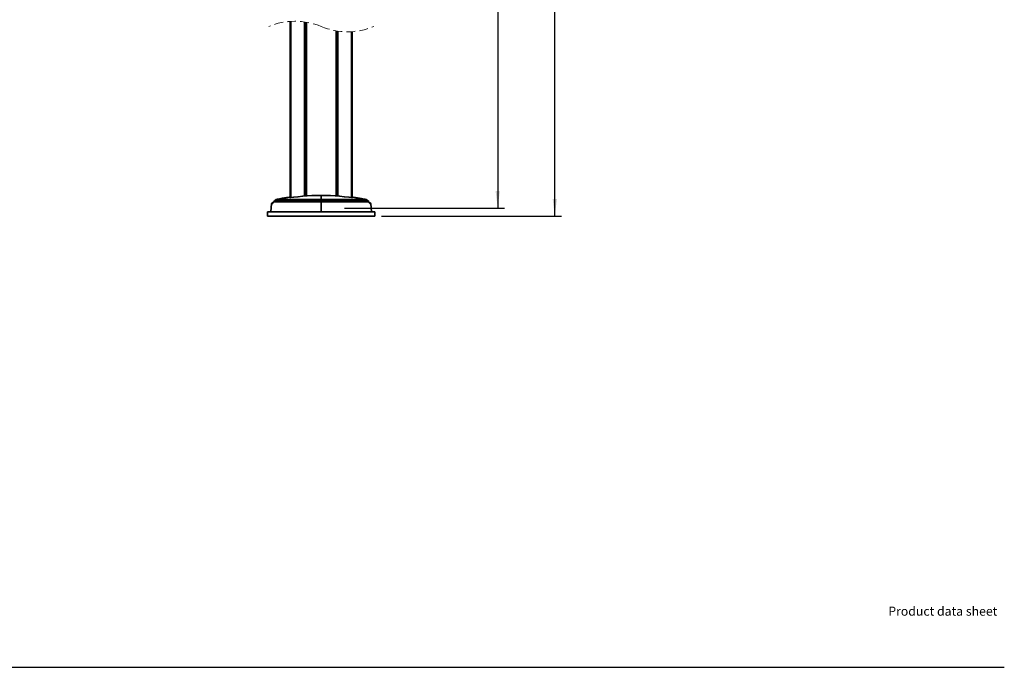
# Model space of a CAD drawing. Units: millimetres. Extents: x 10 to 410, y 10 to 268.
# Drawn here: x 265 to 410, y 10 to 105 of the extents above; entities that cross this region are included whole.
import ezdxf

# ---------------------------------------------------------------- set-up
doc = ezdxf.new("R2010")
doc.units = ezdxf.units.MM
doc.linetypes.add('HIDDEN', pattern=[1.905, 1.27, -0.635])
for name, color, linetype in [('BALK', 20, 'Continuous'), ('BALK2', 20, 'Continuous'), ('MAATENTEKST', 7, 'Continuous')]:
    doc.layers.add(name, color=color, linetype=linetype)
doc.styles.add('SLDTEXTSTYLE0', font='TXT', dxfattribs={"width": 0.75})
doc.dimstyles.new('SLDDIMSTYLE1', dxfattribs={"dimtxt": 2.38125, "dimasz": 2.5, "dimexe": 0, "dimexo": 0.0625, "dimgap": 0.595312, "dimtad": 1, "dimdec": 0, "dimlfac": 15, "dimrnd": 1e-09, "dimzin": 12, "dimdsep": 46, "dimtxsty": 'SLDTEXTSTYLE0', "dimsah": 1, "dimcen": 0.09, "dimadec": 0, "dimazin": 3, "dimtfac": 1, "dimtofl": 0, "dimtmove": 0, "dimatfit": 3, "dimfxl": 0, "dimfrac": 2, "dimtolj": 1, "dimtzin": 12, "dimarcsym": 0})

# ---------------------------------------------------------------- blocks, each defined once
blk = doc.blocks.new('_D_16')
at = {"layer": 'MAATENTEKST'}
for p, q in [((318.03, 226.74), (345.01, 226.74)), ((344.01, 75.84), (344.01, 226.74)), ((339.74, 158.77), (339.74, 159.49)), ((339.74, 159.49), (343.53, 159.49)), ((343.53, 159.49), (343.53, 158.77)), ((339.74, 150.85), (339.74, 150.13)), ((343.53, 150.13), (343.53, 150.85)), ((339.74, 150.13), (343.53, 150.13)), ((318.58, 75.84), (345.01, 75.84))]:
    blk.add_line(p, q, dxfattribs=at)
for points in [[(344.01, 226.74), (343.7, 224.24), (344.32, 224.24)], [(344.01, 75.84), (344.32, 78.34), (343.7, 78.34)]]:
    blk.add_solid(points, dxfattribs=at)
at = {"layer": 'MAATENTEKST', "char_height": 2.381, "attachment_point": 1, "rotation": 90, "style": 'SLDTEXTSTYLE0'}
for s, insert in [('130.8', (340.46, 150.85)), ('3322', (340.46, 142.37))]:
    blk.add_mtext(s, dxfattribs=dict(at, insert=insert))
blk = doc.blocks.new('_D_17')
at = {"layer": 'MAATENTEKST'}
for p, q in [((313.15, 226.52), (336.63, 226.52)), ((335.63, 226.52), (335.63, 77)), ((331.36, 159.24), (331.36, 159.96)), ((331.36, 159.96), (335.14, 159.96)), ((335.14, 159.96), (335.14, 159.24)), ((331.36, 151.32), (331.36, 150.6)), ((331.36, 150.6), (335.14, 150.6)), ((335.14, 150.6), (335.14, 151.32)), ((313.15, 77), (336.63, 77))]:
    blk.add_line(p, q, dxfattribs=at)
for points in [[(335.63, 226.52), (335.32, 224.02), (335.94, 224.02)], [(335.63, 77), (335.94, 79.5), (335.32, 79.5)]]:
    blk.add_solid(points, dxfattribs=at)
at = {"layer": 'MAATENTEKST', "char_height": 2.381, "attachment_point": 1, "rotation": 90, "style": 'SLDTEXTSTYLE0'}
for s, insert in [('129.9', (332.08, 151.32)), ('3300', (332.08, 142.83))]:
    blk.add_mtext(s, dxfattribs=dict(at, insert=insert))

msp = doc.modelspace()

# ---------------------------------------------------------------- linework, layer by layer
at = {"color": 7, "linetype": 'Continuous', "lineweight": 35}
for p, q in [((305.184, 104.391), (305.184, 78.546)), ((307.538, 78.791), (307.538, 104.272)), ((311.896, 103.013), (311.896, 78.791)), ((314.25, 78.546), (314.25, 102.895)), ((302.986, 78.169), (302.745, 77.958)), ((302.986, 78.169), (302.745, 77.959)), ((302.982, 78.158), (302.754, 77.959)), ((303.053, 78.221), (302.982, 78.158)), ((303.051, 78.227), (302.986, 78.169)), ((303.053, 78.221), (309.717, 78.221)), ((303.106, 78.249), (309.717, 78.249)), ((303.308, 78.289), (303.181, 78.267)), ((303.827, 78.405), (303.75, 78.367)), ((305.137, 78.546), (305.139, 78.548)), ((305.139, 78.548), (305.184, 78.567)), ((305.181, 78.609), (305.188, 78.607)), ((305.628, 78.598), (305.264, 78.555)), ((305.65, 78.602), (305.65, 78.602)), ((306.298, 78.677), (305.672, 78.606)), ((306.317, 78.677), (306.317, 78.677)), ((306.963, 78.739), (306.336, 78.677)), ((306.984, 78.743), (306.984, 78.743)), ((307.63, 78.798), (307.004, 78.747)), ((307.65, 78.798), (307.65, 78.797)), ((308.366, 78.836), (307.67, 78.797)), ((309.717, 78.249), (309.717, 78.855)), ((309.717, 78.221), (309.717, 78.249)), ((309.717, 77.959), (309.717, 78.221)), ((309.724, 78.1), (309.717, 78.1)), ((309.717, 78.071), (309.724, 78.071)), ((309.724, 78.855), (309.724, 78.249)), ((309.724, 78.249), (316.328, 78.249)), ((309.724, 78.249), (309.724, 78.221)), ((309.724, 78.221), (316.381, 78.221)), ((309.724, 77.959), (309.724, 78.221)), ((311.764, 78.797), (311.068, 78.836)), ((311.784, 78.797), (311.784, 78.798)), ((312.43, 78.747), (311.804, 78.798)), ((312.45, 78.743), (312.45, 78.743)), ((313.098, 78.677), (312.471, 78.739)), ((313.117, 78.677), (313.117, 78.677)), ((313.762, 78.606), (313.136, 78.677)), ((313.784, 78.602), (313.784, 78.602)), ((314.17, 78.555), (313.806, 78.598)), ((314.25, 78.567), (314.295, 78.548)), ((314.295, 78.548), (314.297, 78.546)), ((315.684, 78.367), (315.607, 78.405)), ((316.253, 78.267), (316.126, 78.289)), ((316.381, 78.221), (316.452, 78.158)), ((316.448, 78.169), (316.383, 78.227)), ((316.689, 77.959), (316.448, 78.169)), ((316.689, 77.958), (316.448, 78.169)), ((316.68, 77.959), (316.452, 78.158)), ((302.443, 77.675), (302.337, 76.465)), ((302.68, 77.845), (302.499, 77.757)), ((309.717, 77.897), (302.726, 77.897)), ((302.754, 77.959), (309.717, 77.959)), ((309.717, 77.897), (309.717, 77.959)), ((309.717, 76.465), (309.717, 77.897)), ((309.724, 77.887), (309.717, 77.887)), ((309.717, 77.825), (309.724, 77.825)), ((309.724, 77.959), (316.68, 77.959)), ((309.724, 77.959), (309.724, 77.897)), ((316.708, 77.897), (309.724, 77.897)), ((309.724, 76.465), (309.724, 77.897)), ((316.935, 77.757), (316.754, 77.845)), ((317.097, 76.465), (316.991, 77.675)), ((301.85, 76.465), (301.85, 75.798)), ((301.85, 76.465), (317.584, 76.465)), ((301.85, 75.798), (317.584, 75.798)), ((317.584, 75.798), (317.584, 76.465))]:
    msp.add_line(p, q, dxfattribs=at)
at = {"color": 8, "linetype": 'Continuous', "lineweight": 35}
for p, q in [((305.27, 104.396), (305.27, 78.555)), ((307.285, 78.771), (307.285, 104.312)), ((307.485, 104.281), (307.485, 78.787)), ((311.949, 78.787), (311.949, 103.004)), ((312.149, 102.973), (312.149, 78.771)), ((314.164, 102.889), (314.164, 78.552)), ((303.052, 78.226), (303.053, 78.221)), ((303.827, 78.405), (303.942, 78.405)), ((303.856, 78.414), (303.97, 78.414)), ((303.942, 78.405), (303.942, 78.404)), ((315.464, 78.414), (315.578, 78.414)), ((315.492, 78.404), (315.492, 78.405)), ((315.492, 78.405), (315.607, 78.405)), ((316.381, 78.221), (316.382, 78.226)), ((302.573, 77.675), (302.443, 77.675)), ((302.499, 77.757), (302.628, 77.757)), ((302.647, 77.765), (302.628, 77.757)), ((302.628, 77.757), (302.645, 77.765)), ((316.806, 77.757), (316.787, 77.765)), ((316.789, 77.765), (316.806, 77.757)), ((316.806, 77.757), (316.935, 77.757)), ((316.991, 77.675), (316.861, 77.675))]:
    msp.add_line(p, q, dxfattribs=at)
at = {"color": 8, "linetype": 'Continuous', "lineweight": 35, "flags": 128}
for points in [[(302.986, 78.169), (302.983, 78.165), (302.982, 78.158)], [(316.452, 78.158), (316.451, 78.165), (316.448, 78.169)]]:
    msp.add_lwpolyline(points, dxfattribs=at)
at = {"color": 7, "linetype": 'HIDDEN', "lineweight": 18}
for centre, start, end in [((305.863, 94.393), 67.38014, 112.61986), ((313.571, 112.893), 247.38014, 292.61986)]:
    msp.add_arc(centre, 10.021, start, end, dxfattribs=at)
at = {"color": 7, "linetype": 'Continuous', "lineweight": 35}
for centre, radius, start, end in [((303.122, 78.156), 0.0944, 99.6403, 136.47459), ((303.871, 78.315), 0.1, 98.74195, 115.9981), ((303.985, 78.318), 0.0968, 98.92353, 116.46055), ((315.449, 78.318), 0.0968, 63.53945, 81.07647), ((315.563, 78.315), 0.1, 64.0019, 81.25805), ((316.312, 78.156), 0.0944, 43.52541, 80.3597), ((302.542, 77.667), 0.1, 115.99578, 175.00527), ((302.673, 77.667), 0.1, 116.65949, 175.30442), ((302.738, 77.84), 0.0572, 151.06165, 187.09945), ((302.827, 77.888), 0.102, 136.26246, 175.3401), ((316.607, 77.888), 0.102, 4.6599, 43.73754), ((316.761, 77.667), 0.1, 4.69558, 63.34051), ((316.891, 77.667), 0.1, 4.99473, 64.00422)]:
    msp.add_arc(centre, radius, start, end, dxfattribs=at)
at = {"color": 8, "linetype": 'Continuous', "lineweight": 35}
msp.add_arc((316.696, 77.84), 0.0572, 352.92226, 28.91651, dxfattribs=at)
at = {"color": 7, "linetype": 'Continuous', "lineweight": 35}
for points, knots in [([(303.088, 78.246), (303.088, 78.246), (303.089, 78.245), (303.088, 78.245), (303.088, 78.244), (303.087, 78.244), (303.086, 78.244), (303.085, 78.243), (303.083, 78.242), (303.08, 78.241), (303.072, 78.238), (303.061, 78.234), (303.054, 78.229), (303.05, 78.226)], [0, 0, 0, 0, 0.0080127, 0.0258948, 0.0391276, 0.0552199, 0.0743055, 0.0962777, 0.1487019, 0.211331, 0.3609074, 0.7030347, 1, 1, 1, 1]), ([(303.179, 78.267), (303.165, 78.264), (303.141, 78.26), (303.113, 78.254), (303.096, 78.25), (303.089, 78.247), (303.086, 78.246)], [0, 0, 0, 0, 0.4613627, 0.7605481, 0.8945866, 1, 1, 1, 1]), ([(303.181, 78.267), (303.169, 78.265), (303.148, 78.261), (303.122, 78.257), (303.109, 78.252), (303.103, 78.252), (303.101, 78.248), (303.104, 78.249), (303.106, 78.249)], [0, 0, 0, 0, 0.4216973, 0.7609311, 0.8752184, 0.9388251, 0.9512028, 1, 1, 1, 1]), ([(303.97, 78.414), (303.971, 78.413), (303.978, 78.411), (303.933, 78.404), (303.904, 78.395), (303.816, 78.379), (303.694, 78.356), (303.52, 78.326), (303.381, 78.301), (303.308, 78.289)], [0, 0, 0, 0, 0.0058332, 0.0247446, 0.1105452, 0.2324926, 0.3721054, 0.6758955, 1, 1, 1, 1]), ([(305.181, 78.608), (305.057, 78.591), (304.746, 78.548), (304.308, 78.483), (303.995, 78.435), (303.867, 78.415)], [0, 0, 0, 0, 0.2836857, 0.7089412, 1, 1, 1, 1]), ([(305.264, 78.555), (305.249, 78.553), (305.22, 78.55), (305.181, 78.545), (305.156, 78.546), (305.14, 78.543), (305.137, 78.546), (305.137, 78.546)], [0, 0, 0, 0, 0.3688739, 0.67939, 0.8945443, 0.9927528, 1, 1, 1, 1]), ([(305.65, 78.602), (305.65, 78.602), (305.649, 78.601), (305.645, 78.601), (305.641, 78.6), (305.635, 78.599), (305.63, 78.599), (305.628, 78.598)], [0, 0, 0, 0, 0.0559429, 0.203426, 0.429081, 0.7092747, 1, 1, 1, 1]), ([(305.65, 78.602), (305.651, 78.603), (305.652, 78.603), (305.655, 78.604), (305.66, 78.605), (305.666, 78.606), (305.67, 78.606), (305.672, 78.606)], [0, 0, 0, 0, 0.0560854, 0.2039289, 0.4300776, 0.7109139, 1, 1, 1, 1]), ([(306.298, 78.677), (306.3, 78.677), (306.304, 78.677), (306.31, 78.678), (306.314, 78.678), (306.316, 78.678), (306.317, 78.677), (306.317, 78.677)], [0, 0, 0, 0, 0.3477697, 0.6488972, 0.8679498, 0.9826079, 1, 1, 1, 1]), ([(306.336, 78.677), (306.334, 78.677), (306.33, 78.677), (306.324, 78.676), (306.32, 78.676), (306.318, 78.676), (306.317, 78.677), (306.317, 78.677)], [0, 0, 0, 0, 0.3469998, 0.6477697, 0.8669879, 0.9822966, 1, 1, 1, 1]), ([(306.984, 78.743), (306.983, 78.743), (306.982, 78.742), (306.979, 78.741), (306.974, 78.741), (306.968, 78.74), (306.965, 78.74), (306.963, 78.739)], [0, 0, 0, 0, 0.0617699, 0.2226261, 0.4682249, 0.7719721, 1, 1, 1, 1]), ([(306.984, 78.743), (306.984, 78.743), (306.985, 78.744), (306.989, 78.745), (306.993, 78.746), (306.999, 78.746), (307.002, 78.747), (307.004, 78.747)], [0, 0, 0, 0, 0.0617631, 0.2230922, 0.4693774, 0.7739025, 1, 1, 1, 1]), ([(307.63, 78.798), (307.632, 78.798), (307.636, 78.799), (307.642, 78.799), (307.646, 78.799), (307.649, 78.799), (307.65, 78.798), (307.65, 78.798)], [0, 0, 0, 0, 0.322819, 0.6119353, 0.8342032, 0.9661415, 1, 1, 1, 1]), ([(307.67, 78.797), (307.668, 78.797), (307.664, 78.797), (307.658, 78.797), (307.654, 78.797), (307.651, 78.797), (307.65, 78.797), (307.65, 78.797)], [0, 0, 0, 0, 0.3287132, 0.6206143, 0.8423207, 0.9705234, 1, 1, 1, 1]), ([(309.717, 78.855), (309.488, 78.854), (309.147, 78.853), (308.697, 78.845), (308.476, 78.839), (308.366, 78.836)], [0, 0, 0, 0, 0.5093776, 0.7551719, 1, 1, 1, 1]), ([(311.068, 78.836), (310.955, 78.839), (310.674, 78.847), (310.226, 78.854), (309.892, 78.855), (309.724, 78.855)], [0, 0, 0, 0, 0.253283, 0.6254243, 1, 1, 1, 1]), ([(311.784, 78.797), (311.783, 78.797), (311.782, 78.797), (311.779, 78.797), (311.774, 78.797), (311.769, 78.797), (311.765, 78.797), (311.764, 78.797)], [0, 0, 0, 0, 0.05949132, 0.22138684, 0.46974648, 0.77690116, 1, 1, 1, 1]), ([(311.784, 78.798), (311.784, 78.798), (311.785, 78.799), (311.789, 78.799), (311.793, 78.799), (311.799, 78.798), (311.802, 78.798), (311.804, 78.798)], [0, 0, 0, 0, 0.0581689, 0.2164292, 0.4592504, 0.7596027, 1, 1, 1, 1]), ([(312.43, 78.747), (312.432, 78.746), (312.436, 78.746), (312.442, 78.745), (312.446, 78.744), (312.449, 78.744), (312.45, 78.743), (312.45, 78.743)], [0, 0, 0, 0, 0.32323386, 0.61222959, 0.83559125, 0.96780273, 1, 1, 1, 1]), ([(312.471, 78.739), (312.469, 78.74), (312.464, 78.74), (312.459, 78.741), (312.454, 78.742), (312.451, 78.742), (312.451, 78.743), (312.45, 78.743)], [0, 0, 0, 0, 0.3225856, 0.6112812, 0.8347377, 0.9674532, 1, 1, 1, 1]), ([(313.117, 78.677), (313.117, 78.677), (313.115, 78.676), (313.112, 78.676), (313.107, 78.676), (313.103, 78.677), (313.099, 78.677), (313.098, 78.677)], [0, 0, 0, 0, 0.0616948, 0.2324067, 0.4950831, 0.8212689, 1, 1, 1, 1]), ([(313.117, 78.677), (313.117, 78.677), (313.119, 78.678), (313.122, 78.678), (313.127, 78.678), (313.131, 78.677), (313.135, 78.677), (313.136, 78.677)], [0, 0, 0, 0, 0.0618512, 0.2329712, 0.4962948, 0.8233421, 1, 1, 1, 1]), ([(313.762, 78.606), (313.764, 78.606), (313.768, 78.606), (313.774, 78.605), (313.779, 78.604), (313.782, 78.603), (313.783, 78.603), (313.784, 78.602)], [0, 0, 0, 0, 0.3020135, 0.5807443, 0.8057416, 0.950484, 1, 1, 1, 1]), ([(313.806, 78.598), (313.804, 78.599), (313.799, 78.599), (313.793, 78.6), (313.788, 78.601), (313.785, 78.601), (313.784, 78.602), (313.784, 78.602)], [0, 0, 0, 0, 0.3013571, 0.5797152, 0.8047571, 0.949826, 1, 1, 1, 1]), ([(314.297, 78.546), (314.294, 78.546), (314.284, 78.543), (314.261, 78.546), (314.226, 78.548), (314.194, 78.552), (314.175, 78.554), (314.17, 78.555)], [0, 0, 0, 0, 0.064762, 0.2482531, 0.5313585, 0.8841319, 1, 1, 1, 1]), ([(315.567, 78.415), (315.429, 78.436), (315.102, 78.486), (314.664, 78.551), (314.364, 78.593), (314.253, 78.608)], [0, 0, 0, 0, 0.3138512, 0.7476722, 1, 1, 1, 1]), ([(316.126, 78.289), (316.053, 78.302), (315.913, 78.326), (315.739, 78.357), (315.618, 78.379), (315.53, 78.395), (315.501, 78.404), (315.456, 78.411), (315.462, 78.413), (315.463, 78.413)], [0, 0, 0, 0, 0.3255782, 0.6297571, 0.7687327, 0.8904533, 0.9765823, 0.9953805, 1, 1, 1, 1]), ([(315.467, 78.413), (315.467, 78.413), (315.466, 78.413), (315.466, 78.413), (315.465, 78.412), (315.465, 78.412)], [0, 0, 0, 0, 0.00746407, 0.18226975, 1, 1, 1, 1]), ([(316.328, 78.249), (316.33, 78.249), (316.333, 78.248), (316.331, 78.252), (316.325, 78.252), (316.312, 78.257), (316.286, 78.261), (316.265, 78.265), (316.253, 78.267)], [0, 0, 0, 0, 0.04871235, 0.06112211, 0.12377824, 0.23793046, 0.57625367, 1, 1, 1, 1]), ([(316.384, 78.226), (316.382, 78.228), (316.379, 78.231), (316.375, 78.233), (316.373, 78.235), (316.371, 78.236), (316.37, 78.237), (316.368, 78.238), (316.366, 78.239), (316.362, 78.241), (316.359, 78.242), (316.357, 78.242), (316.356, 78.243), (316.356, 78.243), (316.355, 78.243), (316.355, 78.243), (316.354, 78.244), (316.354, 78.244), (316.352, 78.245), (316.344, 78.25), (316.324, 78.253), (316.293, 78.26), (316.269, 78.264), (316.255, 78.267)], [0, 0, 0, 0, 0.0591911, 0.087713, 0.1011451, 0.1138955, 0.1258091, 0.1368377, 0.1563594, 0.1932879, 0.2171962, 0.2301433, 0.2366607, 0.2431172, 0.2463215, 0.2495116, 0.2526455, 0.2557626, 0.261947, 0.2953328, 0.4656831, 0.6936702, 1, 1, 1, 1]), ([(302.682, 77.833), (302.667, 77.791), (302.645, 77.727), (302.591, 77.688), (302.573, 77.675)], [0, 0, 0, 0, 0.6622824, 1, 1, 1, 1]), ([(302.685, 77.86), (302.678, 77.838), (302.667, 77.804), (302.65, 77.773), (302.644, 77.762)], [0, 0, 0, 0, 0.6523311, 1, 1, 1, 1]), ([(302.726, 77.897), (302.722, 77.895), (302.712, 77.892), (302.697, 77.868), (302.688, 77.848), (302.682, 77.833)], [0, 0, 0, 0, 0.1483549, 0.3874875, 1, 1, 1, 1]), ([(302.746, 77.958), (302.741, 77.953), (302.73, 77.942), (302.71, 77.912), (302.697, 77.886), (302.688, 77.868)], [0, 0, 0, 0, 0.1923494, 0.4275689, 1, 1, 1, 1]), ([(316.746, 77.868), (316.737, 77.886), (316.724, 77.912), (316.704, 77.942), (316.693, 77.953), (316.688, 77.958)], [0, 0, 0, 0, 0.5723369, 0.8070897, 1, 1, 1, 1]), ([(316.752, 77.833), (316.746, 77.847), (316.737, 77.868), (316.722, 77.892), (316.712, 77.895), (316.708, 77.897)], [0, 0, 0, 0, 0.6107474, 0.8510561, 1, 1, 1, 1]), ([(316.79, 77.762), (316.784, 77.773), (316.767, 77.804), (316.756, 77.837), (316.749, 77.859)], [0, 0, 0, 0, 0.353801, 1, 1, 1, 1]), ([(316.861, 77.675), (316.843, 77.688), (316.789, 77.727), (316.767, 77.791), (316.752, 77.833)], [0, 0, 0, 0, 0.3382481, 1, 1, 1, 1])]:
    msp.add_open_spline(points, degree=3, knots=knots, dxfattribs=at)
at = {"color": 8, "linetype": 'Continuous', "lineweight": 35}
for points, knots in [([(302.745, 77.958), (302.746, 77.958), (302.747, 77.961), (302.75, 77.96), (302.754, 77.959)], [0, 0, 0, 0, 0.0276918, 1, 1, 1, 1]), ([(316.68, 77.959), (316.684, 77.96), (316.687, 77.961), (316.689, 77.958), (316.689, 77.958)], [0, 0, 0, 0, 0.9865246, 1, 1, 1, 1])]:
    msp.add_open_spline(points, degree=3, knots=knots, dxfattribs=at)
at = {"layer": 'BALK'}
msp.add_line((10.01, 9.636), (410, 9.636), dxfattribs=at)
at = {"layer": 'BALK2'}
msp.add_line((10.01, 9.627), (410, 9.627), dxfattribs=at)

# ---------------------------------------------------------------- texts
at = {"layer": 'MAATENTEKST', "color": 7, "insert": (392.967, 18.52), "char_height": 1.32292, "attachment_point": 1, "style": 'SLDTEXTSTYLE0'}
msp.add_mtext('Product data sheet', dxfattribs=at)

# ---------------------------------------------------------------- dimensions: what is measured, and where the dimension line sits
at = {"layer": 'MAATENTEKST'}
for base, p1, p2, text, picture, middle in [((335.627, 76.998), (312.149, 226.519), (312.149, 76.998), '3300', '_D_17', (335.627, 151.759)), ((344.009, 226.74), (317.584, 75.844), (317.029, 226.74), '3322', '_D_16', (344.009, 151.292))]:
    dim = msp.add_linear_dim(base=base, p1=p1, p2=p2, angle=90, text=text, dimstyle='SLDDIMSTYLE1', dxfattribs=at)
    dim.commit()
    dim.dimension.update_dxf_attribs({"geometry": picture, "text_midpoint": middle, "dimtype": 160})

doc.saveas('drawing.dxf')
